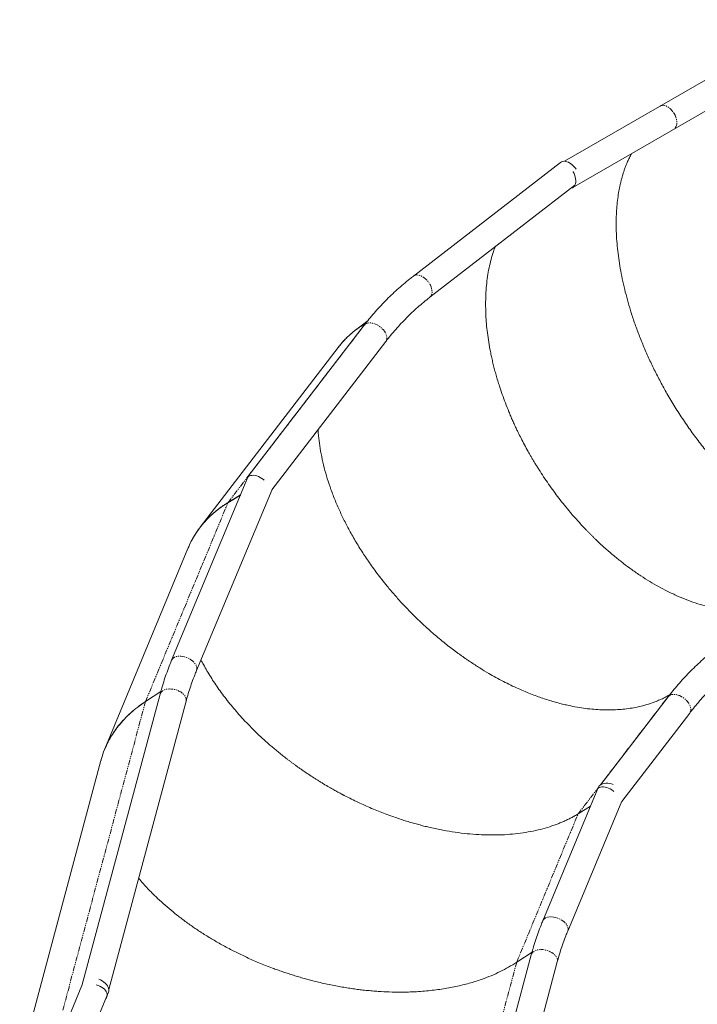
# Model space of a CAD drawing. Units: millimetres. Extents: x -5702 to 6536, y -4909 to 4025.
# Drawn here: x 2423 to 3270, y 135 to 1367 of the extents above; entities that cross this region are included whole.
import ezdxf

# ---------------------------------------------------------------- set-up
doc = ezdxf.new("R2010")
doc.units = ezdxf.units.MM
doc.linetypes.add('PHANTOM', pattern=[12.7, 6.35, -1.27, 1.27, -1.27, 1.27, -1.27])

msp = doc.modelspace()

# ---------------------------------------------------------------- linework, layer by layer
at = {"color": 7, "linetype": 'Continuous', "lineweight": 15}
for p, q in [((3410.4, 1367.2), (3103.7, 1190.1)), ((3113.9, 1157.1), (3427.8, 1338.3)), ((3098.6, 1188.7), (2914.7, 1046.5)), ((2935.3, 1019.9), (3116.6, 1160)), ((2858.1, 991), (2842.4, 978.9)), ((2853.4, 985.1), (2707.1, 794.4)), ((2737.8, 779), (2880.2, 964.6)), ((2820.8, 957.3), (2648.1, 732.3)), ((2662.9, 748.2), (2662.5, 747.7)), ((2632.9, 705.8), (2529, 455)), ((2598, 523.5), (2500.3, 158.6)), ((2533.9, 154), (2630.6, 514.7)), ((2524.1, 440.6), (2422.6, 61.7)), ((3146.2, 407), (3145.8, 406.1)), ((3145.5, 405.3), (3076.5, 239.8)), ((3107.7, 226.9), (3175.5, 389.8)), ((3062.1, 197.4), (2964.3, -167.5)), ((2997.4, -174.2), (3094.6, 188.7)), ((2500.4, 159), (2439, 10.7)), ((2531.7, 145.6), (2532.4, 148.2)), ((2532.3, 147.7), (2533.5, 150.7)), ((2470.1, -2.2), (2531.9, 146.8))]:
    msp.add_line(p, q, dxfattribs=at)
at = {"color": 8, "linetype": 'PHANTOM', "lineweight": 0}
for p, q in [((2935.9, 1020.4), (2935.3, 1019.9)), ((2683, 763.3), (2854.9, 987.2)), ((2855.1, 987.4), (2855.6, 987.8)), ((2687.4, 765.8), (2687.6, 766.1)), ((2579.9, 514.3), (2682.9, 763)), ((2643.7, 553.3), (2643.6, 552.9)), ((3148.6, 410), (3235, 522.6)), ((3235, 522.6), (3235.6, 523.1)), ((2476.4, 128), (2579.8, 514.2)), ((2582.6, 516), (2582.6, 516.2)), ((3120.7, 373.7), (3146.1, 406.7)), ((3043.9, 188.2), (3120.7, 373.7)), ((3107.8, 227.2), (3107.7, 226.9)), ((2940.4, -198.1), (3043.9, 188.2))]:
    msp.add_line(p, q, dxfattribs=at)
at = {"color": 144, "linetype": 'Continuous', "lineweight": 0}
for p, q in [((2854.9, 987.2), (2855.3, 987.5)), ((2855.1, 987.4), (2855.5, 987.6)), ((2707.9, 794.9), (2612.5, 565.9)), ((2643.6, 552.9), (2738.1, 779.7)), ((2698.6, 772.6), (2682.9, 763)), ((2698.7, 772.9), (2683, 763.3)), ((2579.8, 514.2), (2599, 526.9)), ((2579.9, 514.3), (2599.1, 527)), ((3233.4, 520.3), (3149, 410.3)), ((3235.4, 522.8), (3235, 522.6)), ((3175.2, 389.1), (3260.2, 499.8)), ((3146.4, 406.9), (3144.7, 404.7)), ((3120.7, 373.7), (3136.3, 383.2)), ((3063.1, 200.9), (3043.9, 188.2))]:
    msp.add_line(p, q, dxfattribs=at)
at = {"color": 8, "linetype": 'PHANTOM', "lineweight": 0, "flags": 128}
for points in [[(3223.3, 1259.2), (3224.4, 1259.7), (3225.9, 1260), (3227.5, 1260.1), (3229.2, 1259.8), (3231, 1259.2), (3232.8, 1258.2), (3234.6, 1257), (3236.3, 1255.5), (3237.9, 1253.8), (3239.4, 1251.9), (3240.7, 1249.8)], [(3240.7, 1249.8), (3241.9, 1247.6), (3242.8, 1245.4), (3243.5, 1243.1), (3243.9, 1240.9), (3244.1, 1238.7), (3244, 1236.7), (3243.6, 1234.9), (3243, 1233.2), (3242.2, 1231.8), (3241.1, 1230.7), (3240.2, 1230)], [(2914.7, 1046.5), (2915.9, 1047.3), (2917.4, 1047.8), (2919.1, 1048), (2920.8, 1047.8), (2922.7, 1047.4), (2924.6, 1046.6), (2926.5, 1045.6), (2928.4, 1044.3), (2930.2, 1042.8), (2931.9, 1041.1), (2933.5, 1039.1), (2934.9, 1037.1), (2936, 1035), (2937, 1032.9), (2937.6, 1030.7), (2938, 1028.6), (2938.2, 1026.6), (2938, 1024.8), (2937.6, 1023.1), (2936.9, 1021.6), (2935.9, 1020.4)], [(2853.4, 985.1), (2853.5, 985.1), (2854.6, 986.2), (2855.9, 987), (2857.5, 987.6), (2859.2, 987.9), (2861.2, 987.9), (2863.2, 987.7), (2865.3, 987.2), (2867.5, 986.4), (2869.6, 985.3), (2871.7, 984.1), (2873.7, 982.6), (2875.5, 981), (2877.2, 979.2), (2878.6, 977.4), (2879.8, 975.5), (2880.7, 973.5), (2881.3, 971.7), (2881.6, 969.8), (2881.6, 968.1), (2881.2, 966.5), (2880.6, 965.1), (2880.2, 964.6)], [(2612.5, 565.9), (2612.7, 566.3), (2613.5, 567.5), (2614.6, 568.6), (2616.1, 569.6), (2617.8, 570.3), (2619.7, 570.7), (2621.7, 571), (2624, 570.9), (2626.3, 570.7), (2628.6, 570.2), (2630.9, 569.4), (2633.2, 568.5), (2635.4, 567.3), (2637.4, 566), (2639.2, 564.6), (2640.7, 563), (2642, 561.4), (2643, 559.7), (2643.7, 558), (2644.1, 556.3), (2644.1, 554.8), (2643.7, 553.3)], [(2598, 523.5), (2598.5, 524.6), (2599.3, 525.9), (2600.5, 527.1), (2601.9, 528.1), (2603.7, 528.9), (2605.6, 529.5), (2607.7, 529.9), (2610, 530), (2612.4, 529.9), (2614.8, 529.6), (2617.2, 529.1), (2619.5, 528.3), (2621.7, 527.4), (2623.8, 526.2), (2625.7, 524.9), (2627.3, 523.5), (2628.6, 522), (2629.7, 520.5), (2630.4, 518.9), (2630.8, 517.3), (2630.8, 515.7), (2630.6, 514.7)], [(3233.4, 520.3), (3233.5, 520.4), (3234.6, 521.4), (3235.9, 522.3), (3237.5, 522.9), (3239.2, 523.2), (3241.2, 523.2), (3243.2, 522.9), (3245.3, 522.4), (3247.5, 521.6), (3249.6, 520.6), (3251.7, 519.3), (3253.7, 517.9), (3255.5, 516.2), (3257.2, 514.5), (3258.6, 512.6), (3259.8, 510.7), (3260.7, 508.8), (3261.3, 506.9), (3261.6, 505.1), (3261.6, 503.4), (3261.2, 501.8), (3260.6, 500.4), (3260.2, 499.8)], [(3076.5, 239.8), (3076.7, 240.2), (3077.5, 241.5), (3078.7, 242.6), (3080.1, 243.5), (3081.8, 244.2), (3083.7, 244.7), (3085.8, 244.9), (3088, 244.9), (3090.3, 244.6), (3092.6, 244.1), (3095, 243.4), (3097.2, 242.4), (3099.4, 241.3), (3101.4, 240), (3103.2, 238.5), (3104.8, 237), (3106.1, 235.3), (3107.1, 233.6), (3107.8, 232), (3108.1, 230.3), (3108.1, 228.7), (3107.8, 227.2)], [(3062.1, 197.4), (3062.5, 198.6), (3063.4, 199.9), (3064.5, 201.1), (3066, 202.1), (3067.7, 202.9), (3069.7, 203.5), (3071.8, 203.8), (3074.1, 204), (3076.4, 203.9), (3078.8, 203.6), (3081.2, 203), (3083.6, 202.3), (3085.8, 201.3), (3087.9, 200.2), (3089.7, 198.9), (3091.3, 197.5), (3092.7, 196), (3093.7, 194.4), (3094.4, 192.8), (3094.8, 191.2), (3094.8, 189.7), (3094.6, 188.7)]]:
    msp.add_lwpolyline(points, dxfattribs=at)
at = {"color": 144, "linetype": 'Continuous', "lineweight": 0, "flags": 128}
for points in [[(3098.6, 1188.7), (3099.9, 1189.5), (3101.4, 1190), (3103, 1190.1), (3104.8, 1190), (3106.6, 1189.6), (3108.6, 1188.8), (3110.5, 1187.8), (3112.4, 1186.5), (3114.2, 1185), (3115.9, 1183.2), (3117.4, 1181.3), (3118.2, 1180.2)], [(3114.4, 1177.1), (3114.5, 1176.9), (3115.6, 1174.7), (3116.5, 1172.5), (3117.2, 1170.2), (3117.6, 1168), (3117.8, 1165.9), (3117.7, 1163.8), (3117.4, 1162), (3116.8, 1160.3), (3115.9, 1158.9), (3114.8, 1157.8), (3113.6, 1157), (3112.1, 1156.4), (3111.9, 1156.4)], [(2705.7, 789.6), (2705.7, 790), (2705.9, 791.6), (2706.4, 793.1), (2707.2, 794.4), (2708.2, 795.5), (2709.6, 796.4), (2711.1, 796.9), (2712.9, 797.2), (2714.8, 797.3), (2716.9, 797), (2719, 796.5), (2721.2, 795.7), (2723.3, 794.6), (2725.4, 793.4), (2727.4, 791.9), (2728.3, 791.2)], [(2707.9, 794.9), (2708.1, 795.3), (2708.2, 795.5)], [(3143.3, 400), (3143.3, 400.3), (3143.5, 401.9), (3144, 403.4), (3144.7, 404.7), (3145.8, 405.8), (3147.1, 406.6), (3148.7, 407.2), (3150.5, 407.5), (3152.4, 407.5), (3154.5, 407.3), (3156.6, 406.7), (3158.7, 406), (3160.9, 404.9), (3163, 403.7), (3164.9, 402.2), (3165.4, 401.8)], [(3146.2, 407), (3146.4, 407.4), (3147.2, 408.7), (3148.4, 409.8), (3149.8, 410.7), (3151.5, 411.4), (3153.4, 411.9), (3155.4, 412.1), (3157.7, 412.1), (3160, 411.8), (3162.3, 411.3), (3164.5, 410.6)], [(2521.4, 166.9), (2521.4, 166.9), (2523.7, 165.9), (2525.8, 164.7), (2527.7, 163.3), (2529.5, 161.9), (2531, 160.3), (2532.2, 158.6), (2533.1, 156.9), (2533.7, 155.3), (2534, 153.6), (2533.9, 152.1), (2533.5, 150.7)], [(2518, 160), (2518.3, 159.9), (2520.6, 159.1), (2522.8, 158.2), (2524.9, 157.1), (2526.8, 155.8), (2528.4, 154.4), (2529.7, 152.9), (2530.8, 151.3), (2531.5, 149.7), (2531.8, 148.1), (2531.9, 146.6), (2531.5, 145.1)], [(2531.5, 145.1), (2530.9, 143.7), (2530.3, 142.9)]]:
    msp.add_lwpolyline(points, dxfattribs=at)
at = {"color": 144, "linetype": 'Continuous', "lineweight": 0}
for points, knots in [([(3471.4, 707.3), (3471.1, 707.3), (3469.5, 707.4), (3466.6, 707.5), (3462.9, 707.8), (3457.2, 708.5), (3449.6, 709.7), (3439.9, 711.9), (3430.4, 714.6), (3420.6, 718), (3410.7, 722.1), (3400.6, 726.8), (3390.6, 732), (3380, 738.2), (3368.9, 745.3), (3357.3, 753.5), (3345.8, 762.3), (3334.4, 771.9), (3323.1, 782.1), (3312, 792.9), (3300.5, 805), (3288.6, 818.3), (3276.5, 833.1), (3264.8, 848.4), (3253.6, 864.4), (3242.9, 880.8), (3233.2, 896.8), (3224.6, 912.4), (3216.8, 927.3), (3209.6, 942.4), (3202.9, 957.6), (3196.8, 972.9), (3191.1, 988.2), (3186.3, 1002.8), (3182.3, 1016.7), (3178.8, 1029.9), (3175.8, 1043), (3173.3, 1056), (3171.4, 1068.7), (3169.8, 1081.1), (3168.8, 1093.5), (3168.3, 1105.1), (3168.3, 1115.9), (3168.6, 1126), (3169.4, 1136), (3170.5, 1145.8), (3171.8, 1153.5), (3173, 1159.3), (3173.9, 1163.6), (3175, 1167.8), (3176.2, 1172.1), (3177.4, 1176.2), (3178.8, 1180.4), (3180.3, 1184.5), (3182.1, 1188.8), (3184.2, 1193.4), (3186, 1197.1), (3187.1, 1199.1), (3187.3, 1199.5)], [0, 0, 0, 0, 0.002266, 0.010526, 0.01858, 0.026427, 0.04707, 0.067105, 0.086533, 0.105353, 0.125681, 0.145611, 0.165144, 0.184279, 0.207261, 0.229897, 0.252187, 0.274646, 0.297364, 0.319857, 0.342125, 0.368597, 0.394904, 0.421044, 0.447397, 0.473703, 0.499964, 0.522471, 0.545012, 0.567587, 0.59007, 0.612528, 0.635108, 0.65781, 0.677281, 0.696925, 0.716743, 0.736735, 0.756067, 0.775665, 0.79553, 0.815661, 0.832787, 0.850233, 0.867999, 0.886083, 0.903546, 0.911881, 0.920333, 0.928904, 0.937592, 0.946397, 0.95532, 0.964362, 0.97352, 0.985002, 0.99692, 1, 1, 1, 1]), ([(3471.4, 707.3), (3471.1, 707.3), (3469.5, 707.4), (3466.6, 707.5), (3462.9, 707.8), (3457.2, 708.5), (3449.6, 709.7), (3439.9, 711.9), (3430.4, 714.6), (3420.6, 718), (3410.7, 722.1), (3400.6, 726.8), (3390.6, 732), (3380, 738.2), (3368.9, 745.3), (3357.3, 753.5), (3345.8, 762.3), (3334.4, 771.9), (3323.1, 782.1), (3312, 792.9), (3300.5, 805), (3288.6, 818.3), (3276.5, 833.1), (3264.8, 848.4), (3253.6, 864.4), (3242.9, 880.8), (3233.2, 896.8), (3224.6, 912.4), (3216.8, 927.3), (3209.6, 942.4), (3202.9, 957.6), (3196.8, 972.9), (3191.1, 988.2), (3186.3, 1002.8), (3182.3, 1016.7), (3178.8, 1029.9), (3175.8, 1043), (3173.3, 1056), (3171.4, 1068.7), (3169.8, 1081.1), (3168.8, 1093.5), (3168.3, 1105.1), (3168.3, 1115.9), (3168.6, 1126), (3169.4, 1136), (3170.5, 1145.8), (3171.8, 1153.5), (3173, 1159.3), (3173.9, 1163.6), (3175, 1167.8), (3176.2, 1172.1), (3177.4, 1176.2), (3178.8, 1180.4), (3180.3, 1184.5), (3182.1, 1188.8), (3184.2, 1193.4), (3186, 1197.1), (3187.1, 1199.1), (3187.3, 1199.5)], [0, 0, 0, 0, 0.0022663, 0.0105264, 0.0185799, 0.0264268, 0.0470697, 0.067105, 0.0865327, 0.1053529, 0.1256808, 0.1456109, 0.1651435, 0.1842787, 0.2072613, 0.2298973, 0.2521871, 0.2746459, 0.2973641, 0.319857, 0.3421252, 0.3685974, 0.3949035, 0.4210443, 0.4473967, 0.4737028, 0.4999635, 0.5224713, 0.5450122, 0.5675866, 0.5900703, 0.6125285, 0.635108, 0.6578095, 0.6772809, 0.6969254, 0.7167433, 0.736735, 0.7560672, 0.7756655, 0.7955299, 0.8156609, 0.8327875, 0.8502333, 0.8679985, 0.8860832, 0.9035461, 0.9118809, 0.9203334, 0.9289036, 0.9375915, 0.9463971, 0.9553205, 0.9643615, 0.9735203, 0.9850018, 0.9969204, 1, 1, 1, 1]), ([(3016.8, 1082.8), (3016.1, 1081), (3014.2, 1076), (3011.8, 1067.3), (3009.3, 1056.8), (3007.4, 1046), (3006.1, 1034.8), (3005.2, 1023.1), (3005, 1011.7), (3005.2, 1000.4), (3005.8, 989.5), (3006.9, 978.2), (3008.5, 966.7), (3010.1, 956.9), (3011.7, 948.9), (3013.1, 942.4), (3014.6, 935.9), (3016.3, 929.3), (3018.2, 922.5), (3020.2, 915.6), (3022.7, 907.6), (3025.9, 898.3), (3029.8, 887.6), (3033.4, 878.5), (3036.4, 871.2), (3038.8, 865.7), (3041.3, 860.3), (3043.6, 855.3), (3046.3, 849.8), (3049.5, 843.3), (3053.7, 835.3), (3057.3, 828.6), (3060.3, 823.4), (3062.4, 819.8), (3064.5, 816.1), (3066.8, 812.3), (3069.2, 808.5), (3072.7, 802.8), (3077.6, 795.3), (3083.8, 786.2), (3090.2, 777.3), (3096.7, 768.5), (3103.7, 759.7), (3111.7, 749.9), (3120.8, 739.6), (3128.3, 731.5), (3133.2, 726.4), (3135.7, 723.9), (3138.1, 721.5), (3140.5, 719.1), (3142.9, 716.8), (3148, 711.9), (3156, 704.6), (3166.8, 695.4), (3177.3, 687), (3188.1, 679), (3199, 671.4), (3210.2, 664.4), (3221.2, 658), (3232.8, 651.9), (3245, 646.1), (3257.7, 640.9), (3270.3, 636.5), (3282.7, 632.9), (3295.1, 630.2), (3307.2, 628.3), (3319, 627.2), (3330.4, 627), (3341.5, 627.6), (3350.5, 628.7), (3355.7, 629.8), (3357.4, 630.2)], [0, 0, 0, 0, 0.011172, 0.031052, 0.051089, 0.07052, 0.090197, 0.110121, 0.130291, 0.147524, 0.16505, 0.18287, 0.200984, 0.218531, 0.228135, 0.23788, 0.247764, 0.257788, 0.267952, 0.278256, 0.2887, 0.304025, 0.320003, 0.336632, 0.344699, 0.35291, 0.361266, 0.369214, 0.375446, 0.386635, 0.398829, 0.412028, 0.417488, 0.423103, 0.428873, 0.434798, 0.440878, 0.447114, 0.461899, 0.476684, 0.491465, 0.506246, 0.521035, 0.536878, 0.557656, 0.577223, 0.582147, 0.586989, 0.591747, 0.596422, 0.601014, 0.605523, 0.62633, 0.646466, 0.665931, 0.684724, 0.70517, 0.725186, 0.744771, 0.763926, 0.787027, 0.80975, 0.832094, 0.854626, 0.877442, 0.900008, 0.922323, 0.944682, 0.966899, 0.988973, 1, 1, 1, 1]), ([(3016.8, 1082.8), (3016.1, 1081), (3014.2, 1076), (3011.8, 1067.3), (3009.3, 1056.8), (3007.4, 1046), (3006.1, 1034.8), (3005.2, 1023.1), (3005, 1011.7), (3005.2, 1000.4), (3005.8, 989.5), (3006.9, 978.2), (3008.5, 966.7), (3010.1, 956.9), (3011.7, 948.9), (3013.1, 942.4), (3014.6, 935.9), (3016.3, 929.3), (3018.2, 922.5), (3020.2, 915.6), (3022.7, 907.6), (3025.9, 898.3), (3029.8, 887.6), (3033.4, 878.5), (3036.4, 871.2), (3038.8, 865.7), (3041.3, 860.3), (3043.6, 855.3), (3046.3, 849.8), (3049.5, 843.3), (3053.7, 835.3), (3057.3, 828.6), (3060.3, 823.4), (3062.4, 819.8), (3064.5, 816.1), (3066.8, 812.3), (3069.2, 808.5), (3072.7, 802.8), (3077.6, 795.3), (3083.8, 786.2), (3090.2, 777.3), (3096.7, 768.5), (3103.7, 759.7), (3111.7, 749.9), (3120.8, 739.6), (3128.3, 731.5), (3133.2, 726.4), (3135.7, 723.9), (3138.1, 721.5), (3140.5, 719.1), (3142.9, 716.8), (3148, 711.9), (3156, 704.6), (3166.8, 695.4), (3177.3, 687), (3188.1, 679), (3199, 671.4), (3210.2, 664.4), (3221.2, 658), (3232.8, 651.9), (3245, 646.1), (3257.7, 640.9), (3270.3, 636.5), (3282.7, 632.9), (3295.1, 630.2), (3307.2, 628.3), (3319, 627.2), (3330.4, 627), (3341.5, 627.6), (3350.5, 628.7), (3355.7, 629.8), (3357.4, 630.2)], [0, 0, 0, 0, 0.011172, 0.031052, 0.051089, 0.07052, 0.090197, 0.110121, 0.13029, 0.147524, 0.16505, 0.18287, 0.200984, 0.21853, 0.228135, 0.23788, 0.247764, 0.257788, 0.267952, 0.278256, 0.2887, 0.304025, 0.320003, 0.336632, 0.344699, 0.35291, 0.361266, 0.369214, 0.375445, 0.386635, 0.398829, 0.412028, 0.417488, 0.423103, 0.428873, 0.434798, 0.440878, 0.447114, 0.461899, 0.476684, 0.491465, 0.506246, 0.521035, 0.536878, 0.557656, 0.577223, 0.582147, 0.586989, 0.591747, 0.596422, 0.601014, 0.605523, 0.62633, 0.646466, 0.665931, 0.684724, 0.70517, 0.725186, 0.744771, 0.763926, 0.787027, 0.80975, 0.832094, 0.854626, 0.877442, 0.900008, 0.922323, 0.944683, 0.966899, 0.988973, 1, 1, 1, 1]), ([(2820.5, 956.6), (2821.2, 957.6), (2823.9, 961.5), (2828, 965.9), (2832.3, 970.3), (2835.3, 973), (2838.4, 975.7), (2841.5, 978.3), (2844.8, 980.7), (2848.1, 983), (2851.5, 985.3), (2853.9, 986.7), (2855.1, 987.4)], [0, 0, 0, 0, 0.081303, 0.302709, 0.389871, 0.477032, 0.564192, 0.651307, 0.73846, 0.825547, 0.909446, 1, 1, 1, 1]), ([(2820.9, 957.3), (2821.4, 958), (2824, 961.5), (2827.8, 965.7), (2832.1, 970), (2835.1, 972.8), (2838.1, 975.5), (2841.3, 978), (2844.5, 980.5), (2847.8, 982.8), (2851.3, 985), (2853.6, 986.5), (2854.9, 987.2)], [0, 0, 0, 0, 0.058407, 0.285331, 0.374665, 0.463999, 0.553331, 0.642617, 0.731942, 0.8212, 0.907189, 1, 1, 1, 1]), ([(3235, 522.6), (3233.9, 522), (3232, 520.9), (3229, 519.3), (3226, 517.8), (3222.9, 516.4), (3219.8, 515.1), (3216.6, 513.8), (3211.5, 511.9), (3204.2, 509.6), (3195, 507.3), (3185.9, 505.7), (3176.8, 504.5), (3167.4, 503.9), (3157.7, 503.6), (3147.9, 503.9), (3137.8, 504.7), (3127.4, 505.9), (3116.9, 507.6), (3107.5, 509.6), (3099.4, 511.5), (3092.4, 513.4), (3085.3, 515.5), (3078.1, 517.8), (3070.8, 520.3), (3063, 523.2), (3054.6, 526.6), (3045.7, 530.5), (3036.5, 534.7), (3027.2, 539.4), (3018, 544.3), (3008.2, 549.9), (2997.5, 556.3), (2988.8, 561.9), (2982.8, 566), (2979.6, 568.2), (2976.4, 570.4), (2973.1, 572.7), (2969.9, 575.1), (2965.4, 578.4), (2959.6, 582.8), (2952.5, 588.5), (2945.5, 594.2), (2938.6, 600.1), (2931.6, 606.4), (2924.2, 613.2), (2917.4, 619.7), (2911.5, 625.6), (2906.4, 631), (2901.3, 636.4), (2896.3, 641.8), (2891.4, 647.4), (2886.6, 653), (2881.2, 659.4), (2875.4, 666.6), (2869.4, 674.5), (2863.8, 682.2), (2858.6, 689.6), (2853.7, 696.8), (2849, 704.2), (2844.4, 711.5), (2840, 719.1), (2835.8, 726.4), (2832, 733.5), (2828.4, 740.6), (2825, 747.5), (2820.7, 756.9), (2815.7, 768.7), (2810.4, 782.8), (2806, 796.6), (2802.3, 810.3), (2799.3, 824), (2797.1, 837.3), (2795.9, 847.4), (2795.7, 853), (2795.6, 854.4)], [0, 0, 0, 0, 0.007855, 0.014851, 0.022226, 0.029633, 0.037043, 0.04444, 0.051827, 0.0722, 0.092471, 0.110506, 0.128667, 0.146955, 0.165371, 0.183531, 0.2019, 0.220477, 0.239262, 0.257647, 0.269494, 0.281475, 0.29359, 0.30584, 0.318224, 0.330742, 0.345463, 0.360511, 0.375888, 0.391592, 0.407624, 0.422513, 0.441882, 0.462214, 0.467699, 0.47325, 0.478868, 0.484551, 0.490301, 0.496117, 0.508292, 0.52119, 0.534809, 0.54646, 0.559614, 0.574498, 0.588728, 0.599123, 0.609518, 0.619913, 0.630302, 0.640694, 0.651092, 0.661495, 0.676099, 0.69018, 0.703737, 0.716771, 0.729281, 0.741268, 0.754693, 0.767321, 0.779709, 0.791859, 0.803769, 0.81544, 0.826871, 0.851227, 0.874997, 0.89818, 0.921657, 0.945574, 0.969099, 0.992232, 1, 1, 1, 1]), ([(3235, 522.6), (3233.9, 522), (3232, 520.9), (3229, 519.3), (3226, 517.8), (3222.9, 516.4), (3219.8, 515.1), (3216.6, 513.8), (3211.5, 511.9), (3204.2, 509.6), (3195, 507.3), (3185.9, 505.7), (3176.8, 504.5), (3167.4, 503.9), (3157.7, 503.6), (3147.9, 503.9), (3137.8, 504.7), (3127.4, 505.9), (3116.9, 507.6), (3107.5, 509.6), (3099.4, 511.5), (3092.4, 513.4), (3085.3, 515.5), (3078.1, 517.8), (3070.8, 520.3), (3063, 523.2), (3054.6, 526.6), (3045.7, 530.5), (3036.5, 534.7), (3027.2, 539.4), (3018, 544.3), (3008.2, 549.9), (2997.5, 556.3), (2988.8, 561.9), (2982.8, 566), (2979.6, 568.2), (2976.4, 570.4), (2973.1, 572.7), (2969.9, 575.1), (2965.4, 578.4), (2959.6, 582.8), (2952.5, 588.5), (2945.5, 594.2), (2938.6, 600.1), (2931.6, 606.4), (2924.2, 613.2), (2917.4, 619.7), (2911.5, 625.6), (2906.4, 631), (2901.3, 636.4), (2896.3, 641.8), (2891.4, 647.4), (2886.6, 653), (2881.2, 659.4), (2875.4, 666.6), (2869.4, 674.5), (2863.8, 682.2), (2858.6, 689.6), (2853.7, 696.8), (2849, 704.2), (2844.4, 711.5), (2840, 719.1), (2835.8, 726.4), (2832, 733.5), (2828.4, 740.6), (2825, 747.5), (2820.7, 756.9), (2815.7, 768.7), (2810.4, 782.8), (2806, 796.6), (2802.3, 810.3), (2799.3, 824), (2797.1, 837.3), (2795.9, 847.4), (2795.7, 853), (2795.6, 854.4)], [0, 0, 0, 0, 0.007855, 0.014851, 0.022226, 0.029633, 0.037043, 0.04444, 0.051827, 0.0722, 0.092471, 0.110506, 0.128667, 0.146955, 0.165371, 0.183531, 0.2019, 0.220477, 0.239262, 0.257647, 0.269494, 0.281475, 0.29359, 0.30584, 0.318224, 0.330742, 0.345463, 0.360511, 0.375888, 0.391592, 0.407624, 0.422513, 0.441882, 0.462214, 0.467699, 0.47325, 0.478868, 0.484551, 0.490301, 0.496117, 0.508292, 0.52119, 0.534809, 0.54646, 0.559615, 0.574498, 0.588728, 0.599123, 0.609518, 0.619913, 0.630302, 0.640694, 0.651092, 0.661495, 0.676099, 0.69018, 0.703737, 0.716771, 0.729281, 0.741268, 0.754693, 0.767321, 0.779709, 0.791859, 0.803769, 0.81544, 0.826871, 0.851227, 0.874997, 0.89818, 0.921657, 0.945574, 0.969099, 0.992232, 1, 1, 1, 1]), ([(2683, 763.3), (2682, 762.6), (2680, 761.3), (2677, 759.4), (2674.2, 757.4), (2671.4, 755.4), (2668.7, 753.2), (2666.1, 751.1), (2662, 747.5), (2656.7, 742.4), (2650.2, 735.1), (2644.1, 726.9), (2638.5, 717.7), (2634.7, 710.4), (2633, 705.9), (2632.7, 704.9)], [0, 0, 0, 0, 0.045546, 0.086101, 0.128825, 0.171774, 0.214711, 0.257669, 0.300655, 0.418731, 0.536775, 0.677384, 0.817932, 0.958423, 1, 1, 1, 1]), ([(2682.9, 763), (2681.8, 762.3), (2679.8, 761.1), (2676.9, 759.1), (2674.1, 757.2), (2671.3, 755.1), (2668.6, 753), (2665.9, 750.8), (2661.8, 747.2), (2656.6, 742.2), (2650.1, 734.9), (2643.9, 726.7), (2638.3, 717.4), (2634.7, 710.4), (2633.2, 706.4), (2632.9, 705.8)], [0, 0, 0, 0, 0.0462899, 0.0875062, 0.1309277, 0.1745779, 0.2182153, 0.2618751, 0.3055622, 0.4255656, 0.5455369, 0.6884404, 0.8312822, 0.9740671, 1, 1, 1, 1]), ([(2649.2, 566.4), (2650.3, 564.4), (2652.6, 559.9), (2656.7, 552.7), (2661.3, 545), (2666.3, 537.2), (2671.7, 529.4), (2677.4, 521.5), (2683.6, 513.5), (2690, 505.7), (2695.9, 498.9), (2701.1, 493.1), (2705.7, 488.2), (2710.5, 483.2), (2715.6, 478.1), (2720.8, 473.1), (2726.2, 468), (2731.5, 463.2), (2736.5, 458.8), (2741.4, 454.7), (2746.4, 450.6), (2751.5, 446.5), (2755.8, 443.1), (2759.4, 440.4), (2762.2, 438.2), (2765.1, 436.1), (2768.1, 433.9), (2771.2, 431.7), (2774.4, 429.4), (2778.5, 426.6), (2783.7, 423.1), (2788.4, 420), (2791.8, 417.8), (2793.4, 416.8), (2795.2, 415.7), (2796.9, 414.6), (2798.7, 413.5), (2800.6, 412.4), (2804.1, 410.2), (2809.1, 407.3), (2815, 404), (2819.6, 401.4), (2822.9, 399.6), (2824.9, 398.6), (2826, 398), (2826.5, 397.7), (2826.9, 397.5), (2827.3, 397.3), (2827.7, 397.1), (2828, 396.9), (2831.2, 395.3), (2837.2, 392.2), (2845.7, 388.1), (2854.1, 384.3), (2862.5, 380.6), (2871.1, 377), (2879.8, 373.6), (2888, 370.6), (2895.8, 368), (2902.8, 365.6), (2909.7, 363.5), (2916.5, 361.6), (2923.1, 359.8), (2929.5, 358.1), (2939.1, 355.8), (2951.6, 353.2), (2967, 350.7), (2981.9, 348.8), (2996.6, 347.7), (3011, 347.2), (3025.1, 347.4), (3038.7, 348.3), (3051.9, 349.9), (3064.5, 352.1), (3076.6, 355), (3086, 357.9), (3093.1, 360.4), (3098, 362.3), (3102.8, 364.3), (3107.5, 366.5), (3112, 368.7), (3116.4, 371.1), (3119.3, 372.8), (3120.7, 373.7)], [0, 0, 0, 0, 0.013136, 0.030148, 0.047343, 0.06445, 0.081868, 0.099595, 0.117633, 0.135981, 0.1533, 0.164718, 0.176357, 0.188218, 0.2003, 0.212604, 0.22513, 0.237878, 0.248065, 0.25853, 0.269275, 0.2803, 0.290765, 0.296403, 0.302181, 0.308096, 0.314151, 0.320345, 0.326677, 0.333148, 0.344463, 0.357351, 0.36046, 0.363649, 0.366917, 0.370265, 0.373692, 0.377198, 0.380784, 0.393817, 0.404813, 0.413771, 0.419152, 0.423387, 0.424387, 0.425293, 0.426105, 0.426824, 0.427449, 0.427981, 0.428419, 0.445078, 0.460405, 0.474398, 0.490103, 0.505482, 0.520137, 0.535986, 0.548617, 0.560989, 0.573101, 0.584954, 0.596547, 0.607882, 0.618956, 0.647196, 0.674617, 0.701221, 0.728235, 0.755862, 0.782941, 0.809474, 0.836597, 0.863369, 0.889791, 0.916228, 0.928229, 0.940185, 0.952096, 0.964076, 0.976047, 0.987744, 1, 1, 1, 1]), ([(2649.2, 566.4), (2650.3, 564.4), (2652.6, 559.9), (2656.7, 552.7), (2661.3, 545), (2666.3, 537.2), (2671.7, 529.4), (2677.4, 521.5), (2683.6, 513.5), (2690, 505.7), (2695.9, 498.9), (2701.1, 493.1), (2705.7, 488.2), (2710.5, 483.2), (2715.6, 478.1), (2720.8, 473.1), (2726.2, 468), (2731.5, 463.2), (2736.5, 458.8), (2741.4, 454.7), (2746.4, 450.6), (2751.5, 446.5), (2755.8, 443.1), (2759.4, 440.4), (2762.2, 438.2), (2765.1, 436.1), (2768.1, 433.9), (2771.2, 431.7), (2774.4, 429.4), (2778.5, 426.6), (2783.7, 423.1), (2788.4, 420), (2791.8, 417.8), (2793.4, 416.8), (2795.2, 415.7), (2796.9, 414.6), (2798.7, 413.5), (2800.6, 412.4), (2804.1, 410.2), (2809.1, 407.3), (2815, 404), (2819.6, 401.4), (2822.9, 399.6), (2824.9, 398.6), (2826, 398), (2826.5, 397.7), (2826.9, 397.5), (2827.3, 397.3), (2827.7, 397.1), (2828, 396.9), (2831.2, 395.3), (2837.2, 392.2), (2845.7, 388.1), (2854.1, 384.3), (2862.5, 380.6), (2871.1, 377), (2879.8, 373.6), (2888, 370.6), (2895.8, 368), (2902.8, 365.6), (2909.7, 363.5), (2916.5, 361.6), (2923.1, 359.8), (2929.5, 358.1), (2939.1, 355.8), (2951.6, 353.2), (2967, 350.7), (2981.9, 348.8), (2996.6, 347.7), (3011, 347.2), (3025.1, 347.4), (3038.7, 348.3), (3051.9, 349.9), (3064.5, 352.1), (3076.6, 355), (3086, 357.9), (3093.1, 360.4), (3098, 362.3), (3102.8, 364.3), (3107.5, 366.5), (3112, 368.7), (3116.4, 371.1), (3119.3, 372.8), (3120.7, 373.7)], [0, 0, 0, 0, 0.013135, 0.030148, 0.047343, 0.06445, 0.081868, 0.099595, 0.117633, 0.135981, 0.1533, 0.164718, 0.176357, 0.188218, 0.2003, 0.212604, 0.22513, 0.237878, 0.248064, 0.25853, 0.269275, 0.2803, 0.290765, 0.296403, 0.30218, 0.308096, 0.314151, 0.320345, 0.326677, 0.333148, 0.344462, 0.35735, 0.36046, 0.363649, 0.366917, 0.370265, 0.373692, 0.377198, 0.380784, 0.393817, 0.404813, 0.413771, 0.419152, 0.423388, 0.424387, 0.425293, 0.426105, 0.426824, 0.427449, 0.427981, 0.428419, 0.445078, 0.460405, 0.474398, 0.490103, 0.505482, 0.520136, 0.535986, 0.548617, 0.560989, 0.573101, 0.584954, 0.596547, 0.607882, 0.618956, 0.647196, 0.674617, 0.70122, 0.728234, 0.755862, 0.782941, 0.809474, 0.836597, 0.863369, 0.889791, 0.916228, 0.928229, 0.940185, 0.952096, 0.964076, 0.976047, 0.987744, 1, 1, 1, 1]), ([(2524.2, 440.4), (2524.6, 442.1), (2526, 447.8), (2529.4, 456.5), (2534.3, 466.4), (2539.8, 475.5), (2546.1, 484.2), (2553.3, 492.4), (2561.3, 500.2), (2570.1, 507.6), (2576.6, 512.1), (2579.9, 514.3)], [0, 0, 0, 0, 0.058842, 0.193194, 0.308053, 0.423231, 0.538729, 0.654018, 0.769359, 0.882465, 1, 1, 1, 1]), ([(2524.2, 440.6), (2524.6, 442.2), (2526, 447.8), (2529.4, 456.3), (2534.2, 466.3), (2539.7, 475.3), (2546.1, 484), (2553.3, 492.3), (2561.3, 500), (2570, 507.4), (2576.5, 511.9), (2579.8, 514.2)], [0, 0, 0, 0, 0.054578, 0.189539, 0.304918, 0.420618, 0.53664, 0.65245, 0.768314, 0.881932, 1, 1, 1, 1]), ([(3043.9, 188.2), (3040.6, 186.1), (3034, 181.9), (3023.3, 176.3), (3012, 171.2), (3001.7, 167.2), (2992.4, 164.1), (2984.5, 161.8), (2976.3, 159.6), (2967.7, 157.7), (2959, 155.9), (2950, 154.4), (2940.7, 153.2), (2931, 152.2), (2921.1, 151.4), (2911.1, 150.9), (2900.1, 150.7), (2887.9, 150.8), (2877.8, 151.2), (2870.7, 151.7), (2867, 151.9), (2863.3, 152.2), (2859.5, 152.6), (2855.6, 152.9), (2850.7, 153.5), (2844.6, 154.2), (2837.3, 155.2), (2829.6, 156.4), (2821.7, 157.8), (2813.4, 159.3), (2804.9, 161.1), (2796.7, 163), (2789.3, 164.8), (2782.8, 166.5), (2776.4, 168.3), (2769.8, 170.2), (2763.3, 172.3), (2757, 174.3), (2750.8, 176.4), (2744.7, 178.5), (2737.7, 181.1), (2730, 184.1), (2721.7, 187.5), (2713.8, 190.8), (2706.3, 194.2), (2699.3, 197.6), (2692.6, 200.9), (2685.7, 204.3), (2678.9, 208), (2672, 211.8), (2665.6, 215.5), (2659.4, 219.2), (2653.4, 222.9), (2647.6, 226.6), (2642.1, 230.3), (2634.6, 235.5), (2625.2, 242.4), (2614.4, 250.9), (2604.4, 259.4), (2594.7, 268.1), (2585.6, 277.1), (2577.6, 285.6), (2573.1, 290.9), (2571.2, 293.1)], [0, 0, 0, 0, 0.029218, 0.057754, 0.086597, 0.115301, 0.133155, 0.1512, 0.169437, 0.187866, 0.206486, 0.225061, 0.243956, 0.263171, 0.282707, 0.302564, 0.321362, 0.345889, 0.371291, 0.378089, 0.384947, 0.391865, 0.398844, 0.405882, 0.41298, 0.425792, 0.439139, 0.45302, 0.467437, 0.482389, 0.497875, 0.513897, 0.527013, 0.537789, 0.549418, 0.5619, 0.57405, 0.585407, 0.596765, 0.608123, 0.61948, 0.635846, 0.651589, 0.66671, 0.68121, 0.695087, 0.708342, 0.720976, 0.736111, 0.749839, 0.76327, 0.776405, 0.789244, 0.801786, 0.814031, 0.82598, 0.852844, 0.879006, 0.904465, 0.929222, 0.955731, 0.981774, 1, 1, 1, 1]), ([(3043.9, 188.2), (3040.6, 186.1), (3034, 181.9), (3023.3, 176.3), (3012, 171.2), (3001.7, 167.2), (2992.4, 164.1), (2984.5, 161.8), (2976.3, 159.6), (2967.7, 157.7), (2959, 155.9), (2950, 154.4), (2940.7, 153.2), (2931, 152.2), (2921.1, 151.4), (2911.1, 150.9), (2900.1, 150.7), (2887.9, 150.8), (2877.8, 151.2), (2870.7, 151.7), (2867, 151.9), (2863.3, 152.2), (2859.5, 152.6), (2855.6, 152.9), (2850.7, 153.5), (2844.6, 154.2), (2837.3, 155.2), (2829.6, 156.4), (2821.7, 157.8), (2813.4, 159.3), (2804.9, 161.1), (2796.7, 163), (2789.3, 164.8), (2782.8, 166.5), (2776.4, 168.3), (2769.8, 170.2), (2763.3, 172.3), (2757, 174.3), (2750.8, 176.4), (2744.7, 178.5), (2737.7, 181.1), (2730, 184.1), (2721.7, 187.5), (2713.8, 190.8), (2706.3, 194.2), (2699.3, 197.6), (2692.6, 200.9), (2685.7, 204.3), (2678.9, 208), (2672, 211.8), (2665.6, 215.5), (2659.4, 219.2), (2653.4, 222.9), (2647.6, 226.6), (2642.1, 230.3), (2634.6, 235.5), (2625.2, 242.4), (2614.4, 250.9), (2604.4, 259.4), (2594.7, 268.1), (2585.6, 277.1), (2577.6, 285.6), (2573.1, 290.9), (2571.2, 293.1)], [0, 0, 0, 0, 0.029218, 0.057754, 0.086597, 0.115301, 0.133155, 0.1512, 0.169437, 0.187866, 0.206486, 0.225061, 0.243956, 0.263171, 0.282707, 0.302564, 0.321362, 0.345889, 0.371291, 0.378089, 0.384947, 0.391865, 0.398844, 0.405882, 0.41298, 0.425792, 0.439139, 0.45302, 0.467437, 0.482389, 0.497875, 0.513897, 0.527013, 0.537789, 0.549418, 0.5619, 0.57405, 0.585407, 0.596765, 0.608123, 0.61948, 0.635846, 0.651589, 0.666711, 0.68121, 0.695087, 0.708342, 0.720976, 0.73611, 0.749839, 0.76327, 0.776405, 0.789244, 0.801786, 0.814031, 0.82598, 0.852844, 0.879006, 0.904465, 0.929222, 0.955731, 0.981774, 1, 1, 1, 1])]:
    msp.add_open_spline(points, degree=3, knots=knots, dxfattribs=at)
at = {"color": 7, "linetype": 'Continuous', "lineweight": 15}
for points, knots in [([(2914.7, 1046.5), (2913.2, 1045.4), (2909, 1042.1), (2902.3, 1036.5), (2894.6, 1029.7), (2887, 1022.7), (2879.7, 1015.5), (2872.6, 1008), (2865.8, 1000.3), (2859.4, 992.7), (2855.3, 987.5), (2853.4, 985.1)], [0, 0, 0, 0, 0.063983, 0.182525, 0.301054, 0.419569, 0.538073, 0.656573, 0.775073, 0.893577, 1, 1, 1, 1]), ([(2880.2, 964.6), (2881.2, 965.9), (2884.2, 969.8), (2889.4, 976.1), (2895.9, 983.5), (2902.6, 990.6), (2909.4, 997.5), (2916.6, 1004.2), (2923.9, 1010.7), (2930.2, 1015.9), (2934, 1018.9), (2935.3, 1019.9)], [0, 0, 0, 0, 0.06399, 0.188855, 0.31374, 0.438646, 0.563567, 0.688493, 0.813416, 0.938326, 1, 1, 1, 1]), ([(3294.7, 581.8), (3293.2, 580.6), (3289, 577.4), (3282.3, 571.8), (3274.6, 565), (3267, 558), (3259.7, 550.7), (3252.6, 543.2), (3245.8, 535.5), (3239.4, 527.9), (3235.4, 522.8), (3233.4, 520.3)], [0, 0, 0, 0, 0.063983, 0.182525, 0.301054, 0.419569, 0.538073, 0.656573, 0.775073, 0.893577, 1, 1, 1, 1]), ([(2612.5, 565.9), (2611.8, 564.2), (2609.8, 559.3), (2606.7, 551.1), (2603.3, 541.3), (2600.4, 532.1), (2598.8, 526.1), (2598, 523.5)], [0, 0, 0, 0, 0.1242397, 0.3543532, 0.5844604, 0.8145629, 1, 1, 1, 1]), ([(3260.2, 499.8), (3261.2, 501.1), (3264.2, 505), (3269.4, 511.4), (3275.9, 518.7), (3282.6, 525.8), (3289.4, 532.8), (3296.6, 539.5), (3303.9, 545.9), (3310.2, 551.1), (3314, 554.1), (3315.3, 555.1)], [0, 0, 0, 0, 0.06399, 0.188855, 0.31374, 0.438646, 0.563567, 0.688493, 0.813416, 0.938326, 1, 1, 1, 1]), ([(2630.6, 514.7), (2631, 516.3), (2632.3, 521.1), (2634.7, 529), (2637.9, 538.2), (2640.9, 546.2), (2642.8, 551.1), (2643.6, 552.9)], [0, 0, 0, 0, 0.124243, 0.366741, 0.609264, 0.851805, 1, 1, 1, 1]), ([(3076.5, 239.8), (3075.8, 238.1), (3073.8, 233.2), (3070.7, 225), (3067.4, 215.3), (3064.5, 206.1), (3062.8, 200.1), (3062.1, 197.4)], [0, 0, 0, 0, 0.12424, 0.354353, 0.58446, 0.814563, 1, 1, 1, 1]), ([(3094.6, 188.7), (3095.1, 190.3), (3096.4, 195.1), (3098.8, 202.9), (3101.9, 212.2), (3104.9, 220.2), (3106.9, 225), (3107.7, 226.9)], [0, 0, 0, 0, 0.124243, 0.366741, 0.609264, 0.851805, 1, 1, 1, 1])]:
    msp.add_open_spline(points, degree=3, knots=knots, dxfattribs=at)

doc.saveas('drawing.dxf')
